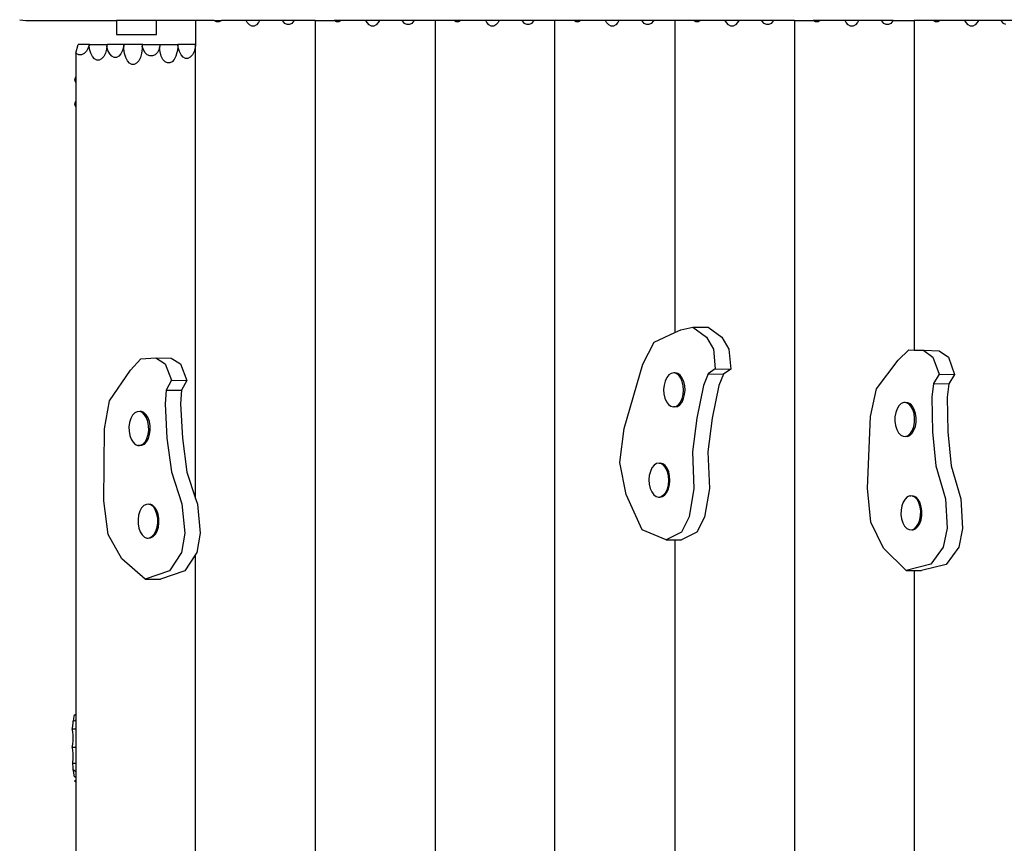
# Model space of a CAD drawing. Extents: x -274 to 158, y -179 to 139.
# Drawn here: x -220 to -135, y -72 to -1 of the extents above; entities that cross this region are included whole.
import ezdxf

# ---------------------------------------------------------------- set-up
doc = ezdxf.new("R2010")
doc.units = 0
doc.layers.get('0').update_dxf_attribs({"linetype": 'CONTINUOUS'})

msp = doc.modelspace()

# ---------------------------------------------------------------- linework, layer by layer
for p, q in [((-220, -0.892), (-219.468, -0.95)), ((-219.468, -0.95), (-211.657, -0.95)), ((-211.657, -0.95), (-211.657, -2.183)), ((-208.207, -0.95), (-211.657, -0.95)), ((-208.207, -2.183), (-208.207, -0.95)), ((-204.837, -0.95), (-208.207, -0.95)), ((-204.837, -0.95), (-204.837, -3.021)), ((-203.225, -0.95), (-204.837, -0.95)), ((-203.215, -0.962), (-203.225, -0.95)), ((-203.225, -0.95), (-202.596, -0.95)), ((-203.014, -1.07), (-203.215, -0.962)), ((-202.807, -1.07), (-203.014, -1.07)), ((-202.607, -0.962), (-202.807, -1.07)), ((-202.596, -0.95), (-202.607, -0.962)), ((-200.468, -0.95), (-202.596, -0.95)), ((-200.373, -1.141), (-200.468, -0.95)), ((-199.311, -0.95), (-200.468, -0.95)), ((-200.194, -1.349), (-200.373, -1.141)), ((-199.993, -1.457), (-200.194, -1.349)), ((-199.786, -1.457), (-199.993, -1.457)), ((-199.585, -1.35), (-199.786, -1.457)), ((-199.406, -1.141), (-199.585, -1.35)), ((-199.311, -0.95), (-199.406, -1.141)), ((-197.338, -0.95), (-199.311, -0.95)), ((-197.312, -1.002), (-197.338, -0.95)), ((-196.319, -0.95), (-197.338, -0.95)), ((-197.133, -1.21), (-197.312, -1.002)), ((-196.932, -1.318), (-197.133, -1.21)), ((-196.725, -1.318), (-196.932, -1.318)), ((-196.524, -1.211), (-196.725, -1.318)), ((-196.345, -1.002), (-196.524, -1.211)), ((-196.319, -0.95), (-196.345, -1.002)), ((-194.507, -0.95), (-196.319, -0.95)), ((-194.507, -0.95), (-194.507, -91.459)), ((-194.507, -0.95), (-192.895, -0.95)), ((-192.885, -0.962), (-192.895, -0.95)), ((-192.266, -0.95), (-192.895, -0.95)), ((-192.684, -1.07), (-192.885, -0.962)), ((-192.477, -1.07), (-192.684, -1.07)), ((-192.277, -0.962), (-192.477, -1.07)), ((-192.266, -0.95), (-192.277, -0.962)), ((-190.139, -0.95), (-192.266, -0.95)), ((-190.043, -1.141), (-190.139, -0.95)), ((-188.981, -0.95), (-190.139, -0.95)), ((-189.864, -1.349), (-190.043, -1.141)), ((-189.663, -1.457), (-189.864, -1.349)), ((-189.456, -1.457), (-189.663, -1.457)), ((-189.255, -1.35), (-189.456, -1.457)), ((-189.076, -1.141), (-189.255, -1.35)), ((-188.981, -0.95), (-189.076, -1.141)), ((-187.008, -0.95), (-188.981, -0.95)), ((-186.982, -1.002), (-187.008, -0.95)), ((-185.989, -0.95), (-187.008, -0.95)), ((-186.803, -1.21), (-186.982, -1.002)), ((-186.602, -1.318), (-186.803, -1.21)), ((-186.395, -1.318), (-186.602, -1.318)), ((-186.194, -1.211), (-186.395, -1.318)), ((-186.015, -1.002), (-186.194, -1.211)), ((-185.989, -0.95), (-186.015, -1.002)), ((-184.177, -0.95), (-185.989, -0.95)), ((-184.177, -0.95), (-184.177, -167.27)), ((-182.565, -0.95), (-184.177, -0.95)), ((-182.555, -0.962), (-182.565, -0.95)), ((-181.936, -0.95), (-182.565, -0.95)), ((-182.354, -1.07), (-182.555, -0.962)), ((-182.147, -1.07), (-182.354, -1.07)), ((-181.947, -0.962), (-182.147, -1.07)), ((-181.936, -0.95), (-181.947, -0.962)), ((-179.809, -0.95), (-181.936, -0.95)), ((-179.714, -1.141), (-179.809, -0.95)), ((-178.651, -0.95), (-179.809, -0.95)), ((-179.534, -1.349), (-179.714, -1.141)), ((-179.333, -1.457), (-179.534, -1.349)), ((-179.126, -1.457), (-179.333, -1.457)), ((-178.926, -1.35), (-179.126, -1.457)), ((-178.746, -1.141), (-178.926, -1.35)), ((-178.651, -0.95), (-178.746, -1.141)), ((-176.678, -0.95), (-178.651, -0.95)), ((-176.653, -1.002), (-176.678, -0.95)), ((-175.659, -0.95), (-176.678, -0.95)), ((-176.473, -1.21), (-176.653, -1.002)), ((-176.272, -1.318), (-176.473, -1.21)), ((-176.065, -1.318), (-176.272, -1.318)), ((-175.865, -1.211), (-176.065, -1.318)), ((-175.685, -1.002), (-175.865, -1.211)), ((-175.659, -0.95), (-175.685, -1.002)), ((-173.847, -0.95), (-175.659, -0.95)), ((-173.847, -73.611), (-173.847, -0.95)), ((-172.235, -0.95), (-173.847, -0.95)), ((-172.225, -0.962), (-172.235, -0.95)), ((-171.607, -0.95), (-172.235, -0.95)), ((-172.025, -1.07), (-172.225, -0.962)), ((-171.817, -1.07), (-172.025, -1.07)), ((-171.617, -0.962), (-171.817, -1.07)), ((-171.607, -0.95), (-171.617, -0.962)), ((-169.479, -0.95), (-171.607, -0.95)), ((-169.384, -1.141), (-169.479, -0.95)), ((-168.321, -0.95), (-169.479, -0.95)), ((-169.204, -1.349), (-169.384, -1.141)), ((-169.003, -1.457), (-169.204, -1.349)), ((-168.796, -1.457), (-169.003, -1.457)), ((-168.596, -1.35), (-168.796, -1.457)), ((-168.416, -1.141), (-168.596, -1.35)), ((-168.321, -0.95), (-168.416, -1.141)), ((-166.348, -0.95), (-168.321, -0.95)), ((-166.323, -1.002), (-166.348, -0.95)), ((-165.329, -0.95), (-166.348, -0.95)), ((-166.143, -1.21), (-166.323, -1.002)), ((-165.942, -1.318), (-166.143, -1.21)), ((-165.735, -1.318), (-165.942, -1.318)), ((-165.535, -1.211), (-165.735, -1.318)), ((-165.355, -1.002), (-165.535, -1.211)), ((-165.329, -0.95), (-165.355, -1.002)), ((-163.517, -0.95), (-165.329, -0.95)), ((-163.517, -0.95), (-163.517, -27.878)), ((-161.905, -0.95), (-163.517, -0.95)), ((-161.895, -0.962), (-161.905, -0.95)), ((-161.277, -0.95), (-161.905, -0.95)), ((-161.695, -1.07), (-161.895, -0.962)), ((-161.487, -1.07), (-161.695, -1.07)), ((-161.287, -0.962), (-161.487, -1.07)), ((-161.277, -0.95), (-161.287, -0.962)), ((-159.149, -0.95), (-161.277, -0.95)), ((-159.054, -1.141), (-159.149, -0.95)), ((-157.991, -0.95), (-159.149, -0.95)), ((-158.874, -1.349), (-159.054, -1.141)), ((-158.673, -1.457), (-158.874, -1.349)), ((-158.466, -1.457), (-158.673, -1.457)), ((-158.266, -1.35), (-158.466, -1.457)), ((-158.086, -1.141), (-158.266, -1.35)), ((-157.991, -0.95), (-158.086, -1.141)), ((-156.018, -0.95), (-157.991, -0.95)), ((-155.993, -1.002), (-156.018, -0.95)), ((-154.999, -0.95), (-156.018, -0.95)), ((-155.813, -1.21), (-155.993, -1.002)), ((-155.612, -1.318), (-155.813, -1.21)), ((-155.405, -1.318), (-155.612, -1.318)), ((-155.205, -1.211), (-155.405, -1.318)), ((-155.025, -1.002), (-155.205, -1.211)), ((-154.999, -0.95), (-155.025, -1.002)), ((-153.187, -0.95), (-154.999, -0.95)), ((-153.187, -0.95), (-153.187, -167.27)), ((-153.187, -0.95), (-151.575, -0.95)), ((-151.565, -0.962), (-151.575, -0.95)), ((-150.947, -0.95), (-151.575, -0.95)), ((-151.365, -1.07), (-151.565, -0.962)), ((-151.157, -1.07), (-151.365, -1.07)), ((-150.957, -0.962), (-151.157, -1.07)), ((-150.947, -0.95), (-150.957, -0.962)), ((-148.819, -0.95), (-150.947, -0.95)), ((-148.724, -1.141), (-148.819, -0.95)), ((-147.661, -0.95), (-148.819, -0.95)), ((-148.544, -1.349), (-148.724, -1.141)), ((-148.344, -1.457), (-148.544, -1.349)), ((-148.136, -1.457), (-148.344, -1.457)), ((-147.936, -1.35), (-148.136, -1.457)), ((-147.756, -1.141), (-147.936, -1.35)), ((-147.661, -0.95), (-147.756, -1.141)), ((-145.689, -0.95), (-147.661, -0.95)), ((-145.663, -1.002), (-145.689, -0.95)), ((-144.669, -0.95), (-145.689, -0.95)), ((-145.483, -1.21), (-145.663, -1.002)), ((-145.283, -1.318), (-145.483, -1.21)), ((-145.075, -1.318), (-145.283, -1.318)), ((-144.875, -1.211), (-145.075, -1.318)), ((-144.695, -1.002), (-144.875, -1.211)), ((-144.669, -0.95), (-144.695, -1.002)), ((-144.669, -0.95), (-142.857, -0.95)), ((-142.857, -0.95), (-142.857, -29.387)), ((-141.245, -0.95), (-142.857, -0.95)), ((-141.235, -0.962), (-141.245, -0.95)), ((-140.617, -0.95), (-141.245, -0.95)), ((-141.035, -1.07), (-141.235, -0.962)), ((-140.827, -1.07), (-141.035, -1.07)), ((-140.627, -0.962), (-140.827, -1.07)), ((-140.617, -0.95), (-140.627, -0.962)), ((-138.489, -0.95), (-140.617, -0.95)), ((-138.394, -1.141), (-138.489, -0.95)), ((-137.331, -0.95), (-138.489, -0.95)), ((-138.214, -1.349), (-138.394, -1.141)), ((-138.014, -1.457), (-138.214, -1.349)), ((-137.806, -1.457), (-138.014, -1.457)), ((-137.606, -1.35), (-137.806, -1.457)), ((-137.426, -1.141), (-137.606, -1.35)), ((-137.331, -0.95), (-137.426, -1.141)), ((-135.359, -0.95), (-137.331, -0.95)), ((-135.333, -1.002), (-135.359, -0.95)), ((-134.339, -0.95), (-135.359, -0.95)), ((-135.153, -1.21), (-135.333, -1.002)), ((-134.953, -1.318), (-135.153, -1.21)), ((-211.657, -2.183), (-208.207, -2.183)), ((-215.167, -3.787), (-214.949, -3.021)), ((-213.989, -3.021), (-214.949, -3.021)), ((-214.086, -3.331), (-214.25, -3.619)), ((-214.017, -3.122), (-214.086, -3.331)), ((-214.029, -3.033), (-214.029, -3.021)), ((-214.029, -3.021), (-214.026, -3.021)), ((-214.026, -3.021), (-214.029, -3.033)), ((-214.017, -3.122), (-214.029, -3.033)), ((-214.026, -3.021), (-213.989, -3.021)), ((-214.017, -3.122), (-213.989, -3.021)), ((-213.975, -3.428), (-214.017, -3.122)), ((-213.989, -3.021), (-212.422, -3.021)), ((-212.479, -3.222), (-212.507, -3.429)), ((-212.479, -3.222), (-212.489, -3.189)), ((-212.479, -3.222), (-212.422, -3.021)), ((-212.385, -3.542), (-212.479, -3.222)), ((-212.441, -3.021), (-212.422, -3.021)), ((-210.986, -3.021), (-212.422, -3.021)), ((-211.021, -3.19), (-211.124, -3.543)), ((-211.008, -3.099), (-211.021, -3.19)), ((-211.008, -3.099), (-210.986, -3.021)), ((-211.008, -3.021), (-210.986, -3.021)), ((-211.008, -3.099), (-211.008, -3.021)), ((-211.008, -3.413), (-211.008, -3.099)), ((-209.381, -3.021), (-210.986, -3.021)), ((-209.433, -3.204), (-209.381, -3.021)), ((-209.362, -3.42), (-209.433, -3.204)), ((-209.433, -3.204), (-209.432, -3.414)), ((-209.381, -3.021), (-207.875, -3.021)), ((-207.938, -3.344), (-207.963, -3.421)), ((-207.875, -3.021), (-207.947, -3.277)), ((-207.938, -3.344), (-207.947, -3.277)), ((-207.938, -3.344), (-207.847, -3.021)), ((-207.893, -3.671), (-207.938, -3.344)), ((-207.875, -3.021), (-207.847, -3.021)), ((-207.847, -3.021), (-206.372, -3.021)), ((-206.371, -3.278), (-206.425, -3.672)), ((-206.372, -3.021), (-206.371, -3.278)), ((-206.364, -3.021), (-206.372, -3.021)), ((-206.328, -3.28), (-206.364, -3.021)), ((-204.837, -3.021), (-206.364, -3.021)), ((-206.224, -3.634), (-206.328, -3.28)), ((-204.86, -3.281), (-204.964, -3.634)), ((-204.837, -3.108), (-204.86, -3.281)), ((-204.837, -3.021), (-204.837, -3.108)), ((-204.837, -3.108), (-204.837, -3.021)), ((-204.837, -42.198), (-204.837, -3.108)), ((-215.132, -3.823), (-215.167, -3.787)), ((-215.167, -3.787), (-215.167, -5.825)), ((-214.907, -3.928), (-215.132, -3.823)), ((-214.675, -3.929), (-214.907, -3.928)), ((-214.451, -3.823), (-214.675, -3.929)), ((-214.25, -3.619), (-214.451, -3.823)), ((-213.871, -3.781), (-213.975, -3.428)), ((-213.724, -4.07), (-213.871, -3.781)), ((-213.545, -4.274), (-213.724, -4.07)), ((-212.757, -4.071), (-212.936, -4.275)), ((-212.61, -3.782), (-212.757, -4.071)), ((-212.507, -3.429), (-212.61, -3.782)), ((-212.238, -3.831), (-212.385, -3.542)), ((-212.058, -4.035), (-212.238, -3.831)), ((-211.858, -4.141), (-212.058, -4.035)), ((-211.65, -4.141), (-211.858, -4.141)), ((-211.45, -4.036), (-211.65, -4.141)), ((-211.271, -3.832), (-211.45, -4.036)), ((-211.124, -3.543), (-211.271, -3.832)), ((-210.954, -3.808), (-211.008, -3.413)), ((-210.85, -4.161), (-210.954, -3.808)), ((-210.703, -4.45), (-210.85, -4.161)), ((-209.589, -4.162), (-209.736, -4.45)), ((-209.486, -3.808), (-209.589, -4.162)), ((-209.432, -3.414), (-209.486, -3.808)), ((-209.199, -3.709), (-209.362, -3.42)), ((-209, -3.913), (-209.199, -3.709)), ((-208.777, -4.019), (-209, -3.913)), ((-208.547, -4.019), (-208.777, -4.019)), ((-208.325, -3.914), (-208.547, -4.019)), ((-208.125, -3.71), (-208.325, -3.914)), ((-207.963, -3.421), (-208.125, -3.71)), ((-207.789, -4.025), (-207.893, -3.671)), ((-207.642, -4.314), (-207.789, -4.025)), ((-206.528, -4.026), (-206.675, -4.314)), ((-206.438, -3.718), (-206.528, -4.026)), ((-206.442, -3.718), (-206.438, -3.718)), ((-206.425, -3.672), (-206.438, -3.718)), ((-206.078, -3.922), (-206.224, -3.634)), ((-205.898, -4.127), (-206.078, -3.922)), ((-205.697, -4.232), (-205.898, -4.127)), ((-205.49, -4.232), (-205.697, -4.232)), ((-205.29, -4.127), (-205.49, -4.232)), ((-205.11, -3.923), (-205.29, -4.127)), ((-204.964, -3.634), (-205.11, -3.923)), ((-213.344, -4.38), (-213.545, -4.274)), ((-213.137, -4.38), (-213.344, -4.38)), ((-212.936, -4.275), (-213.137, -4.38)), ((-210.523, -4.654), (-210.703, -4.45)), ((-210.323, -4.76), (-210.523, -4.654)), ((-210.116, -4.76), (-210.323, -4.76)), ((-209.915, -4.654), (-210.116, -4.76)), ((-209.736, -4.45), (-209.915, -4.654)), ((-207.462, -4.518), (-207.642, -4.314)), ((-207.262, -4.624), (-207.462, -4.518)), ((-207.055, -4.624), (-207.262, -4.624)), ((-206.854, -4.518), (-207.055, -4.624)), ((-206.675, -4.314), (-206.854, -4.518)), ((-215.209, -5.981), (-215.167, -5.825)), ((-215.167, -5.825), (-215.167, -6.073)), ((-215.252, -6.073), (-215.209, -5.981)), ((-215.252, -6.073), (-215.167, -6.073)), ((-215.209, -6.165), (-215.252, -6.073)), ((-215.167, -6.32), (-215.209, -6.165)), ((-215.167, -6.073), (-215.167, -6.32)), ((-215.167, -6.32), (-215.167, -7.922)), ((-215.251, -8.169), (-215.209, -8.077)), ((-215.209, -8.262), (-215.251, -8.169)), ((-215.251, -8.169), (-215.167, -8.169)), ((-215.209, -8.077), (-215.167, -7.922)), ((-215.167, -8.416), (-215.209, -8.262)), ((-215.167, -7.922), (-215.167, -8.169)), ((-215.167, -8.169), (-215.167, -8.416)), ((-215.167, -8.416), (-215.167, -60.832)), ((-165.291, -28.723), (-163.517, -27.878)), ((-163.517, -27.878), (-162.999, -27.632)), ((-162.999, -27.632), (-161.961, -27.402)), ((-161.961, -27.402), (-160.776, -28.279)), ((-161.961, -27.402), (-160.633, -27.413)), ((-160.633, -27.413), (-159.448, -28.289)), ((-166.272, -30.603), (-165.291, -28.723)), ((-160.776, -28.279), (-160.172, -29.313)), ((-159.448, -28.289), (-158.844, -29.324)), ((-160.172, -29.313), (-160.012, -31.015)), ((-158.844, -29.324), (-158.685, -31.025)), ((-144.233, -30.263), (-143.32, -29.383)), ((-143.32, -29.383), (-142.029, -29.434)), ((-143.32, -29.383), (-142.857, -29.387)), ((-142.857, -29.387), (-141.993, -29.394)), ((-142.029, -29.434), (-141.243, -30.004)), ((-141.993, -29.394), (-140.701, -29.445)), ((-140.701, -29.445), (-139.915, -30.015)), ((-210.446, -31.111), (-209.564, -30.146)), ((-209.564, -30.146), (-208.272, -30.074)), ((-208.272, -30.074), (-207.469, -30.568)), ((-208.272, -30.074), (-206.945, -30.084)), ((-206.945, -30.084), (-206.141, -30.579)), ((-146.121, -32.746), (-144.233, -30.263)), ((-141.243, -30.004), (-140.723, -31.479)), ((-139.915, -30.015), (-139.396, -31.49)), ((-212.251, -33.769), (-210.446, -31.111)), ((-207.469, -30.568), (-206.903, -31.991)), ((-206.141, -30.579), (-205.575, -32.002)), ((-167.87, -36.168), (-166.272, -30.603)), ((-163.818, -31.399), (-164.026, -31.54)), ((-163.596, -31.356), (-163.818, -31.399)), ((-163.375, -31.412), (-163.596, -31.356)), ((-163.464, -31.357), (-163.596, -31.356)), ((-163.243, -31.413), (-163.464, -31.357)), ((-163.171, -31.564), (-163.375, -31.412)), ((-163.038, -31.566), (-163.243, -31.413)), ((-160.012, -31.015), (-160.64, -31.445)), ((-160.012, -31.015), (-158.685, -31.025)), ((-158.685, -31.025), (-159.312, -31.456)), ((-206.903, -31.991), (-207.364, -32.838)), ((-206.903, -31.991), (-205.575, -32.002)), ((-205.575, -32.002), (-206.036, -32.849)), ((-164.345, -32.068), (-164.434, -32.42)), ((-164.206, -31.768), (-164.345, -32.068)), ((-164.026, -31.54), (-164.206, -31.768)), ((-162.996, -31.803), (-163.171, -31.564)), ((-162.863, -31.804), (-163.038, -31.566)), ((-162.863, -32.111), (-162.996, -31.803)), ((-162.73, -32.112), (-162.863, -31.804)), ((-162.781, -32.467), (-162.863, -32.111)), ((-162.648, -32.468), (-162.73, -32.112)), ((-160.64, -31.445), (-161.028, -32.436)), ((-160.64, -31.445), (-159.312, -31.456)), ((-159.312, -31.456), (-159.7, -32.447)), ((-140.723, -31.479), (-141.211, -32.281)), ((-140.723, -31.479), (-139.396, -31.49)), ((-139.396, -31.49), (-139.884, -32.292)), ((-207.364, -32.838), (-207.469, -34.017)), ((-207.364, -32.838), (-206.036, -32.849)), ((-206.036, -32.849), (-206.142, -34.028)), ((-164.434, -32.42), (-164.468, -32.799)), ((-164.468, -32.799), (-164.442, -33.18)), ((-162.789, -33.226), (-162.756, -32.848)), ((-162.756, -32.848), (-162.781, -32.467)), ((-162.656, -33.228), (-162.623, -32.849)), ((-162.623, -32.849), (-162.648, -32.468)), ((-161.028, -32.436), (-161.61, -35.251)), ((-159.7, -32.447), (-160.282, -35.261)), ((-146.62, -35.119), (-146.121, -32.746)), ((-141.211, -32.281), (-141.355, -33.449)), ((-141.211, -32.281), (-139.884, -32.292)), ((-139.884, -32.292), (-140.027, -33.459)), ((-212.673, -36.186), (-212.251, -33.769)), ((-164.442, -33.18), (-164.361, -33.536)), ((-164.361, -33.536), (-164.228, -33.844)), ((-164.228, -33.844), (-164.053, -34.082)), ((-163.197, -34.106), (-163.017, -33.878)), ((-163.064, -34.107), (-162.885, -33.879)), ((-163.017, -33.878), (-162.878, -33.578)), ((-162.885, -33.879), (-162.745, -33.579)), ((-162.878, -33.578), (-162.789, -33.226)), ((-162.745, -33.579), (-162.656, -33.228)), ((-143.766, -33.922), (-143.983, -34.012)), ((-143.633, -33.923), (-143.766, -33.922)), ((-143.542, -33.932), (-143.766, -33.922)), ((-143.41, -33.933), (-143.633, -33.923)), ((-143.328, -34.04), (-143.542, -33.932)), ((-143.195, -34.042), (-143.41, -33.933)), ((-141.355, -33.449), (-141.28, -36.431)), ((-140.027, -33.459), (-139.952, -36.442)), ((-209.862, -34.707), (-210.076, -34.818)), ((-209.638, -34.696), (-209.862, -34.707)), ((-209.421, -34.784), (-209.638, -34.696)), ((-209.506, -34.697), (-209.638, -34.696)), ((-209.288, -34.785), (-209.506, -34.697)), ((-209.224, -34.965), (-209.421, -34.784)), ((-209.091, -34.966), (-209.288, -34.785)), ((-207.469, -34.017), (-207.298, -36.988)), ((-206.142, -34.028), (-205.971, -36.999)), ((-164.053, -34.082), (-163.848, -34.234)), ((-163.848, -34.234), (-163.627, -34.291)), ((-163.627, -34.291), (-163.405, -34.247)), ((-163.494, -34.292), (-163.627, -34.291)), ((-163.494, -34.292), (-163.272, -34.248)), ((-163.405, -34.247), (-163.197, -34.106)), ((-163.272, -34.248), (-163.064, -34.107)), ((-144.458, -34.786), (-144.522, -35.154)), ((-144.342, -34.459), (-144.458, -34.786)), ((-144.179, -34.195), (-144.342, -34.459)), ((-143.983, -34.012), (-144.179, -34.195)), ((-143.138, -34.24), (-143.328, -34.04)), ((-143.005, -34.241), (-143.195, -34.042)), ((-142.984, -34.518), (-143.138, -34.24)), ((-142.851, -34.519), (-143.005, -34.241)), ((-142.877, -34.855), (-142.984, -34.518)), ((-142.745, -34.856), (-142.851, -34.519)), ((-210.525, -35.635), (-210.577, -36.008)), ((-210.419, -35.298), (-210.525, -35.635)), ((-210.266, -35.019), (-210.419, -35.298)), ((-210.076, -34.818), (-210.266, -35.019)), ((-209.062, -35.228), (-209.224, -34.965)), ((-208.929, -35.229), (-209.091, -34.966)), ((-208.944, -35.553), (-209.062, -35.228)), ((-208.88, -35.92), (-208.944, -35.553)), ((-208.812, -35.555), (-208.929, -35.229)), ((-208.748, -35.921), (-208.812, -35.555)), ((-161.61, -35.251), (-161.987, -38.166)), ((-160.282, -35.261), (-160.66, -38.177)), ((-146.887, -41.302), (-146.62, -35.119)), ((-144.522, -35.154), (-144.528, -35.537)), ((-144.528, -35.537), (-144.476, -35.909)), ((-142.895, -35.978), (-142.831, -35.61)), ((-142.825, -35.227), (-142.877, -34.855)), ((-142.831, -35.61), (-142.825, -35.227)), ((-142.762, -35.979), (-142.699, -35.611)), ((-142.693, -35.228), (-142.745, -34.856)), ((-142.699, -35.611), (-142.693, -35.228)), ((-212.739, -42.384), (-212.673, -36.186)), ((-210.577, -36.008), (-210.571, -36.391)), ((-210.571, -36.391), (-210.506, -36.758)), ((-208.926, -36.676), (-208.874, -36.303)), ((-208.874, -36.303), (-208.88, -35.92)), ((-208.793, -36.677), (-208.741, -36.304)), ((-208.741, -36.304), (-208.748, -35.921)), ((-168.247, -39.083), (-167.87, -36.168)), ((-144.476, -35.909), (-144.369, -36.246)), ((-144.369, -36.246), (-144.216, -36.523)), ((-143.174, -36.568), (-143.012, -36.304)), ((-143.041, -36.569), (-142.879, -36.305)), ((-143.012, -36.304), (-142.895, -35.978)), ((-142.879, -36.305), (-142.762, -35.979)), ((-141.28, -36.431), (-140.993, -39.374)), ((-139.952, -36.442), (-139.665, -39.385)), ((-210.506, -36.758), (-210.389, -37.084)), ((-210.389, -37.084), (-210.227, -37.347)), ((-210.227, -37.347), (-210.03, -37.528)), ((-209.375, -37.494), (-209.185, -37.293)), ((-209.242, -37.495), (-209.052, -37.294)), ((-209.185, -37.293), (-209.032, -37.014)), ((-209.052, -37.294), (-208.899, -37.015)), ((-209.032, -37.014), (-208.926, -36.676)), ((-208.899, -37.015), (-208.793, -36.677)), ((-207.298, -36.988), (-206.916, -39.899)), ((-205.971, -36.999), (-205.589, -39.91)), ((-144.216, -36.523), (-144.025, -36.723)), ((-144.025, -36.723), (-143.811, -36.832)), ((-143.811, -36.832), (-143.588, -36.841)), ((-143.588, -36.841), (-143.37, -36.752)), ((-143.455, -36.842), (-143.588, -36.841)), ((-143.455, -36.842), (-143.238, -36.753)), ((-143.37, -36.752), (-143.174, -36.568)), ((-143.238, -36.753), (-143.041, -36.569)), ((-210.03, -37.528), (-209.813, -37.616)), ((-209.813, -37.616), (-209.697, -37.61)), ((-209.68, -37.617), (-209.813, -37.616)), ((-209.697, -37.61), (-209.589, -37.605)), ((-209.697, -37.61), (-209.68, -37.617)), ((-209.68, -37.617), (-209.457, -37.606)), ((-209.589, -37.605), (-209.375, -37.494)), ((-209.457, -37.606), (-209.242, -37.495)), ((-161.987, -38.166), (-161.851, -41.332)), ((-160.66, -38.177), (-160.524, -41.343)), ((-206.916, -39.899), (-206.008, -42.664)), ((-167.712, -41.855), (-168.247, -39.083)), ((-165.616, -39.853), (-165.705, -40.205)), ((-165.476, -39.553), (-165.616, -39.853)), ((-165.297, -39.325), (-165.476, -39.553)), ((-165.089, -39.184), (-165.297, -39.325)), ((-164.867, -39.14), (-165.089, -39.184)), ((-164.867, -39.14), (-164.767, -39.141)), ((-164.646, -39.197), (-164.867, -39.14)), ((-164.546, -39.198), (-164.767, -39.141)), ((-164.441, -39.349), (-164.646, -39.197)), ((-164.341, -39.35), (-164.546, -39.198)), ((-164.266, -39.587), (-164.441, -39.349)), ((-164.167, -39.588), (-164.341, -39.35)), ((-164.133, -39.895), (-164.266, -39.587)), ((-164.034, -39.896), (-164.167, -39.588)), ((-164.052, -40.252), (-164.133, -39.895)), ((-163.952, -40.252), (-164.034, -39.896)), ((-140.993, -39.374), (-140.175, -42.221)), ((-139.665, -39.385), (-138.848, -42.232)), ((-205.589, -39.91), (-204.837, -42.198)), ((-165.705, -40.205), (-165.738, -40.584)), ((-165.738, -40.584), (-165.713, -40.964)), ((-164.059, -41.011), (-164.026, -40.632)), ((-164.026, -40.632), (-164.052, -40.252)), ((-163.96, -41.012), (-163.927, -40.633)), ((-163.927, -40.633), (-163.952, -40.252)), ((-165.713, -40.964), (-165.631, -41.321)), ((-165.631, -41.321), (-165.498, -41.628)), ((-164.288, -41.663), (-164.149, -41.363)), ((-164.188, -41.664), (-164.049, -41.364)), ((-164.149, -41.363), (-164.059, -41.011)), ((-164.049, -41.364), (-163.96, -41.012)), ((-161.851, -41.332), (-162.263, -43.788)), ((-160.524, -41.343), (-160.935, -43.799)), ((-146.6, -44.245), (-146.887, -41.302)), ((-212.358, -45.296), (-212.739, -42.384)), ((-204.837, -42.198), (-204.68, -42.675)), ((-166.333, -44.893), (-167.712, -41.855)), ((-165.498, -41.628), (-165.323, -41.867)), ((-165.323, -41.867), (-165.118, -42.019)), ((-165.118, -42.019), (-164.898, -42.075)), ((-164.898, -42.075), (-164.675, -42.032)), ((-164.898, -42.075), (-164.798, -42.076)), ((-164.798, -42.076), (-164.576, -42.033)), ((-164.675, -42.032), (-164.468, -41.891)), ((-164.576, -42.033), (-164.368, -41.892)), ((-164.468, -41.891), (-164.288, -41.663)), ((-164.368, -41.892), (-164.188, -41.664)), ((-143.655, -42.246), (-143.817, -42.51)), ((-143.459, -42.063), (-143.655, -42.246)), ((-143.241, -41.973), (-143.459, -42.063)), ((-143.241, -41.973), (-143.142, -41.974)), ((-143.018, -41.983), (-143.241, -41.973)), ((-142.918, -41.984), (-143.142, -41.974)), ((-142.804, -42.092), (-143.018, -41.983)), ((-142.704, -42.092), (-142.918, -41.984)), ((-142.613, -42.292), (-142.804, -42.092)), ((-142.514, -42.292), (-142.704, -42.092)), ((-142.46, -42.569), (-142.613, -42.292)), ((-142.36, -42.57), (-142.514, -42.292)), ((-140.175, -42.221), (-140.02, -44.761)), ((-138.848, -42.232), (-138.693, -44.772)), ((-209.635, -43.289), (-209.741, -43.627)), ((-209.482, -43.01), (-209.635, -43.289)), ((-209.291, -42.809), (-209.482, -43.01)), ((-209.077, -42.699), (-209.291, -42.809)), ((-208.854, -42.687), (-209.077, -42.699)), ((-208.637, -42.775), (-208.854, -42.687)), ((-208.854, -42.687), (-208.754, -42.688)), ((-208.537, -42.776), (-208.754, -42.688)), ((-208.44, -42.956), (-208.637, -42.775)), ((-208.34, -42.957), (-208.537, -42.776)), ((-208.277, -43.219), (-208.44, -42.956)), ((-208.178, -43.22), (-208.34, -42.957)), ((-208.16, -43.545), (-208.277, -43.219)), ((-208.061, -43.546), (-208.178, -43.22)), ((-206.008, -42.664), (-205.771, -45.185)), ((-204.68, -42.675), (-204.443, -45.196)), ((-143.998, -43.205), (-144.004, -43.588)), ((-143.934, -42.837), (-143.998, -43.205)), ((-143.817, -42.51), (-143.934, -42.837)), ((-142.353, -42.906), (-142.46, -42.569)), ((-142.253, -42.907), (-142.36, -42.57)), ((-142.301, -43.278), (-142.353, -42.906)), ((-142.307, -43.661), (-142.301, -43.278)), ((-142.201, -43.279), (-142.253, -42.907)), ((-142.207, -43.662), (-142.201, -43.279)), ((-209.741, -43.627), (-209.793, -44)), ((-209.793, -44), (-209.786, -44.383)), ((-208.096, -43.912), (-208.16, -43.545)), ((-208.09, -44.295), (-208.096, -43.912)), ((-207.997, -43.913), (-208.061, -43.546)), ((-207.99, -44.296), (-207.997, -43.913)), ((-162.263, -43.788), (-162.924, -45.087)), ((-160.935, -43.799), (-161.597, -45.098)), ((-144.004, -43.588), (-143.951, -43.96)), ((-143.951, -43.96), (-143.845, -44.297)), ((-142.487, -44.356), (-142.37, -44.029)), ((-142.388, -44.356), (-142.271, -44.03)), ((-142.37, -44.029), (-142.307, -43.661)), ((-142.271, -44.03), (-142.207, -43.662)), ((-209.786, -44.383), (-209.722, -44.75)), ((-209.722, -44.75), (-209.605, -45.076)), ((-208.247, -45.005), (-208.141, -44.668)), ((-208.148, -45.006), (-208.042, -44.669)), ((-208.141, -44.668), (-208.09, -44.295)), ((-208.042, -44.669), (-207.99, -44.296)), ((-164.258, -45.762), (-166.333, -44.893)), ((-145.498, -46.47), (-146.6, -44.245)), ((-143.845, -44.297), (-143.691, -44.574)), ((-143.691, -44.574), (-143.501, -44.774)), ((-143.501, -44.774), (-143.287, -44.883)), ((-143.287, -44.883), (-143.063, -44.893)), ((-143.063, -44.893), (-142.846, -44.803)), ((-143.063, -44.893), (-142.964, -44.893)), ((-142.964, -44.893), (-142.746, -44.804)), ((-142.846, -44.803), (-142.649, -44.62)), ((-142.746, -44.804), (-142.55, -44.62)), ((-142.649, -44.62), (-142.487, -44.356)), ((-142.55, -44.62), (-142.388, -44.356)), ((-140.02, -44.761), (-140.35, -46.39)), ((-138.693, -44.772), (-139.023, -46.401)), ((-211.185, -47.412), (-212.358, -45.296)), ((-209.605, -45.076), (-209.442, -45.338)), ((-209.442, -45.338), (-209.246, -45.52)), ((-209.246, -45.52), (-209.028, -45.608)), ((-209.028, -45.608), (-208.942, -45.603)), ((-209.028, -45.608), (-208.929, -45.608)), ((-208.942, -45.603), (-208.805, -45.596)), ((-208.942, -45.603), (-208.929, -45.608)), ((-208.929, -45.608), (-208.706, -45.597)), ((-208.805, -45.596), (-208.591, -45.486)), ((-208.706, -45.597), (-208.491, -45.486)), ((-208.591, -45.486), (-208.401, -45.284)), ((-208.491, -45.486), (-208.301, -45.285)), ((-208.401, -45.284), (-208.247, -45.005)), ((-208.301, -45.285), (-208.148, -45.006)), ((-205.771, -45.185), (-206.048, -46.843)), ((-204.443, -45.196), (-204.72, -46.854)), ((-162.924, -45.087), (-164.258, -45.762)), ((-164.258, -45.762), (-163.517, -45.768)), ((-163.517, -45.768), (-163.517, -123.101)), ((-163.517, -45.768), (-162.931, -45.773)), ((-161.597, -45.098), (-162.931, -45.773)), ((-143.555, -48.4), (-145.498, -46.47)), ((-140.35, -46.39), (-141.441, -47.872)), ((-139.023, -46.401), (-140.113, -47.883)), ((-209.183, -49.154), (-211.185, -47.412)), ((-206.048, -46.843), (-207.088, -48.426)), ((-204.837, -47.031), (-205.761, -48.437)), ((-204.72, -46.854), (-204.837, -47.031)), ((-204.837, -123.242), (-204.837, -47.031)), ((-141.441, -47.872), (-143.555, -48.4)), ((-140.113, -47.883), (-142.228, -48.41)), ((-207.088, -48.426), (-209.183, -49.154)), ((-209.183, -49.154), (-207.855, -49.165)), ((-205.761, -48.437), (-207.855, -49.165)), ((-143.555, -48.4), (-142.857, -48.405)), ((-142.857, -48.405), (-142.857, -124.782)), ((-142.857, -48.405), (-142.228, -48.41)), ((-215.336, -61.205), (-215.309, -60.964)), ((-215.309, -60.964), (-215.306, -60.915)), ((-215.167, -60.832), (-215.306, -60.915)), ((-215.167, -60.832), (-215.167, -61.292)), ((-215.445, -62.001), (-215.414, -61.791)), ((-215.414, -61.791), (-215.395, -61.546)), ((-215.395, -61.546), (-215.392, -61.416)), ((-215.392, -61.416), (-215.247, -61.347)), ((-215.392, -61.416), (-215.368, -61.368)), ((-215.368, -61.368), (-215.336, -61.205)), ((-215.247, -61.347), (-215.167, -61.292)), ((-215.167, -61.292), (-215.167, -62.07)), ((-215.462, -62.07), (-215.445, -62.001)), ((-215.462, -62.07), (-215.167, -62.07)), ((-215.444, -62.139), (-215.462, -62.07)), ((-215.414, -62.349), (-215.444, -62.139)), ((-215.395, -62.594), (-215.414, -62.349)), ((-215.388, -62.856), (-215.395, -62.594)), ((-215.167, -62.07), (-215.167, -63.642)), ((-215.461, -63.642), (-215.444, -63.573)), ((-215.444, -63.712), (-215.461, -63.642)), ((-215.461, -63.642), (-215.167, -63.642)), ((-215.444, -63.573), (-215.414, -63.363)), ((-215.414, -63.363), (-215.395, -63.119)), ((-215.395, -63.119), (-215.388, -62.856)), ((-215.167, -63.642), (-215.167, -65.021)), ((-215.414, -63.922), (-215.444, -63.712)), ((-215.395, -64.166), (-215.414, -63.922)), ((-215.388, -64.429), (-215.395, -64.166)), ((-215.395, -64.691), (-215.388, -64.429)), ((-215.426, -65.021), (-215.414, -64.936)), ((-215.414, -65.107), (-215.426, -65.021)), ((-215.426, -65.021), (-215.167, -65.021)), ((-215.414, -64.936), (-215.395, -64.691)), ((-215.395, -65.352), (-215.414, -65.107)), ((-215.388, -65.614), (-215.395, -65.352)), ((-215.167, -65.021), (-215.167, -65.773)), ((-215.362, -65.674), (-215.388, -65.614)), ((-215.303, -65.662), (-215.388, -65.614)), ((-215.331, -65.842), (-215.362, -65.674)), ((-215.306, -66.095), (-215.331, -65.842)), ((-215.303, -66.152), (-215.306, -66.095)), ((-215.167, -65.773), (-215.303, -65.662)), ((-215.303, -66.152), (-215.167, -66.242)), ((-215.167, -65.773), (-215.167, -66.242)), ((-215.274, -66.547), (-215.167, -66.519)), ((-215.167, -66.527), (-215.274, -66.547)), ((-215.274, -66.547), (-215.181, -66.594)), ((-215.167, -66.594), (-215.181, -66.594)), ((-215.167, -66.242), (-215.167, -66.527)), ((-215.167, -66.527), (-215.167, -66.594)), ((-215.167, -66.594), (-215.167, -110.105))]:
    msp.add_line(p, q)

doc.saveas('drawing.dxf')
